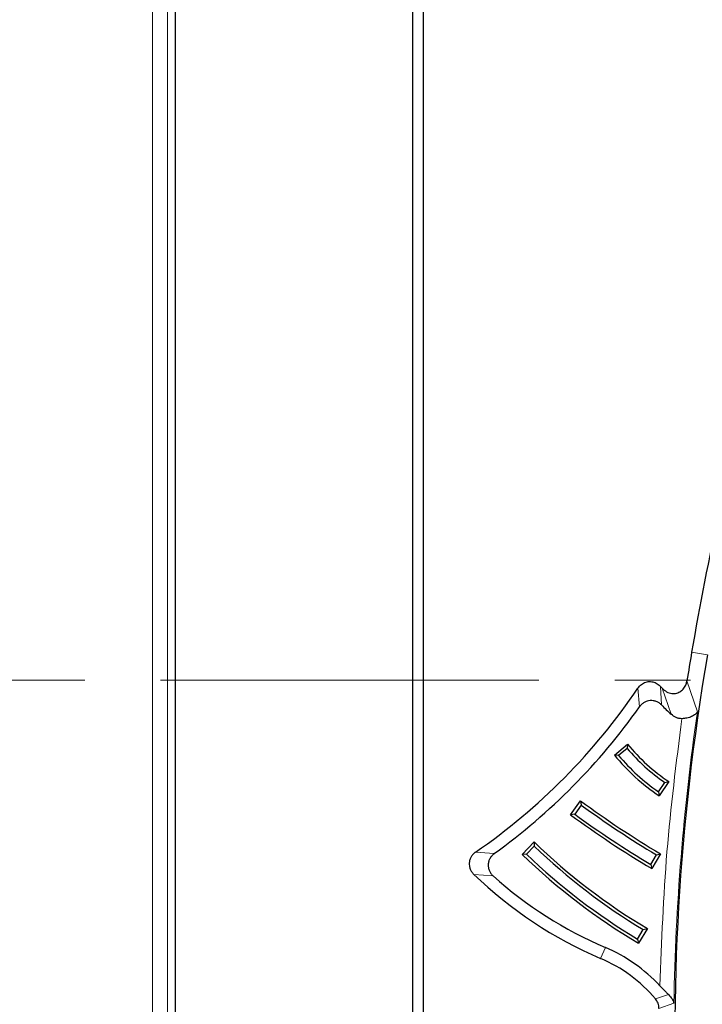
# Model space of a CAD drawing. Units: millimetres. Extents: x 0 to 420, y 0 to 297.
# Drawn here: x 77 to 89, y 195 to 212 of the extents above; entities that cross this region are included whole.
import ezdxf

# ---------------------------------------------------------------- set-up
doc = ezdxf.new("R2010")
doc.units = ezdxf.units.MM
doc.linetypes.add('CENTER', pattern=[10.16, 6.35, -1.27, 1.27, -1.27])

msp = doc.modelspace()

# ---------------------------------------------------------------- linework, layer by layer
at = {"color": 8, "linetype": 'Continuous', "lineweight": 18}
for p, q in [((79.3475, 217.4267), (79.3475, 183.4653)), ((79.5974, 183.4653), (79.5974, 217.4267)), ((88.3902, 200.9653), (88.6543, 200.9201)), ((88.3115, 200.4871), (88.486, 199.966)), ((87.4884, 200.3643), (87.5163, 200.051)), ((87.885, 200.0814), (87.8672, 200.3919)), ((88.0466, 199.9244), (87.8957, 200.3609)), ((85.0794, 197.5891), (84.7657, 197.6137)), ((85.0599, 197.2135), (84.7352, 197.2409)), ((86.8634, 195.8299), (86.9424, 196.0146)), ((88.0042, 195.2231), (87.7836, 195.1536)), ((88.0935, 195.0808), (87.8415, 194.9933))]:
    msp.add_line(p, q, dxfattribs=at)
at = {"color": 7, "linetype": 'Continuous', "lineweight": 25}
for p, q in [((79.733, 183.5852), (79.733, 217.3067)), ((83.8889, 217.2493), (83.8889, 183.6427)), ((83.714, 183.8176), (83.714, 217.0743)), ((87.8672, 200.3919), (87.8957, 200.3609)), ((87.0945, 199.2394), (87.3148, 199.425)), ((87.3085, 199.3539), (87.165, 199.2331)), ((87.3148, 199.425), (87.3085, 199.3539)), ((87.165, 199.2331), (87.0945, 199.2394)), ((87.8336, 198.6273), (87.9397, 198.7819)), ((88.0098, 198.7952), (87.8468, 198.5578)), ((87.9397, 198.7819), (88.0098, 198.7952)), ((87.8336, 198.6273), (87.8468, 198.5578)), ((86.3583, 198.2401), (86.5283, 198.4725)), ((86.5392, 198.4023), (86.4285, 198.2509)), ((86.5283, 198.4725), (86.5392, 198.4023)), ((86.4285, 198.2509), (86.3583, 198.2401)), ((85.5476, 197.5757), (85.7466, 197.7839)), ((85.7481, 197.7128), (85.6186, 197.5772)), ((85.7466, 197.7839), (85.7481, 197.7128)), ((85.6186, 197.5772), (85.5476, 197.5757)), ((87.7038, 197.406), (87.8, 197.567)), ((87.869, 197.5843), (87.7212, 197.3372)), ((87.8, 197.567), (87.869, 197.5843)), ((87.7038, 197.406), (87.7212, 197.3372)), ((87.6474, 196.3318), (87.4988, 196.0851)), ((87.5784, 196.3146), (87.6474, 196.3318)), ((87.4816, 196.154), (87.5784, 196.3146)), ((87.4816, 196.154), (87.4988, 196.0851))]:
    msp.add_line(p, q, dxfattribs=at)
at = {"color": 7, "linetype": 'CENTER', "lineweight": 18}
msp.add_line((187.4291, 200.4987), (51.6417, 200.4987), dxfattribs=at)
at = {"color": 7, "linetype": 'Continuous', "lineweight": 25}
for centre, radius, start, end in [((138.3105, 192.4288), 50.6449, 164.85665, 170.29614), ((126.4434, 194.4581), 38.6056, 170.29614, 171.01538), ((126.4434, 194.4581), 38.3376, 170.29614, 195.70289), ((78.8733, 206.1692), 10.3883, 304.5566, 326.0278), ((78.8733, 206.1692), 10.5893, 305.87923, 324.70643), ((92.0095, 204.1642), 5.8035, 224.70934, 226.93377), ((89.7367, 201.3992), 3.1748, 220.10795, 235.52811), ((89.7367, 201.3992), 3.1246, 219.18665, 236.44941), ((89.7367, 201.3992), 3.4126, 219.2644, 236.37165), ((89.7367, 201.3992), 3.3623, 220.10795, 235.52811), ((96.2149, 211.6379), 16.345, 233.65568, 239.29537), ((96.2149, 211.6379), 16.3952, 233.8318, 239.11926), ((96.2149, 211.6379), 16.633, 233.65873, 239.29232), ((96.2149, 211.6379), 16.5827, 233.8318, 239.11926), ((92.98, 205.2822), 10.4186, 226.03019, 239.21389), ((92.98, 205.2822), 10.4688, 226.30648, 238.93759), ((92.98, 205.2822), 10.7066, 226.03762, 239.20645), ((92.98, 205.2822), 10.6563, 226.30648, 238.93759), ((89.6478, 202.3399), 7.0805, 226.06647, 246.84303), ((89.6478, 202.3399), 6.8795, 228.17283, 246.84303), ((85.8767, 193.523), 2.71, 43.02651, 66.84303), ((85.8767, 193.523), 2.509, 40.53315, 66.84303)]:
    msp.add_arc(centre, radius, start, end, dxfattribs=at)
at = {"color": 8, "linetype": 'Continuous', "lineweight": 18}
msp.add_arc((126.4434, 194.4581), 38.355, 171.74355, 179.06974, dxfattribs=at)
at = {"color": 7, "linetype": 'Continuous', "lineweight": 25}
for points, knots in [([(87.4884, 200.3643), (87.5064, 200.3863), (87.5423, 200.4303), (87.619, 200.4683), (87.7005, 200.478), (87.7784, 200.4597), (87.8334, 200.4264), (87.8595, 200.3998), (87.8672, 200.3919)], [0, 0, 0, 0, 0.1927157, 0.3858912, 0.5687745, 0.7450031, 0.9245205, 1, 1, 1, 1]), ([(87.8957, 200.3609), (87.919, 200.3397), (87.9658, 200.2972), (88.0548, 200.2692), (88.1399, 200.2752), (88.2102, 200.3087), (88.264, 200.3618), (88.2979, 200.4239), (88.3075, 200.4683), (88.3115, 200.4871)], [0, 0, 0, 0, 0.1697295, 0.3403171, 0.4900986, 0.6231089, 0.7541872, 0.895452, 1, 1, 1, 1]), ([(87.885, 200.0814), (87.8718, 200.0933), (87.8455, 200.117), (87.7977, 200.1411), (87.7466, 200.155), (87.6934, 200.1565), (87.6411, 200.1464), (87.5929, 200.1243), (87.5495, 200.0928), (87.5274, 200.065), (87.5163, 200.051)], [0, 0, 0, 0, 0.1259497, 0.2500486, 0.3751023, 0.4995466, 0.623848, 0.7494123, 0.8736108, 1, 1, 1, 1]), ([(88.486, 199.966), (88.475, 199.9515), (88.4529, 199.9223), (88.3918, 199.8853), (88.3143, 199.8583), (88.2539, 199.8537), (88.2256, 199.8515)], [0, 0, 0, 0, 0.2499452, 0.5001717, 0.7660256, 1, 1, 1, 1]), ([(88.2256, 199.8515), (88.2094, 199.8522), (88.1764, 199.8538), (88.1125, 199.8735), (88.0729, 199.9041), (88.0466, 199.9244)], [0, 0, 0, 0, 0.2466658, 0.5006985, 1, 1, 1, 1]), ([(84.7657, 197.6137), (84.7514, 197.6025), (84.7229, 197.5805), (84.6905, 197.5367), (84.6678, 197.4878), (84.6574, 197.4347), (84.6591, 197.3807), (84.6736, 197.3288), (84.6985, 197.2806), (84.7229, 197.2542), (84.7352, 197.2409)], [0, 0, 0, 0, 0.1264579, 0.2506219, 0.376237, 0.5005472, 0.6249333, 0.7499885, 0.8740267, 1, 1, 1, 1]), ([(85.0794, 197.5891), (85.0653, 197.5776), (85.0372, 197.5547), (85.0057, 197.51), (84.9841, 197.4602), (84.9751, 197.4065), (84.9783, 197.3521), (84.9946, 197.3002), (85.0214, 197.2522), (85.047, 197.2265), (85.0599, 197.2135)], [0, 0, 0, 0, 0.12599863, 0.24999346, 0.37504736, 0.49940724, 0.62372457, 0.7493771, 0.873527, 1, 1, 1, 1]), ([(87.8578, 195.3721), (87.8948, 195.3327), (87.9448, 195.2795), (87.9919, 195.2347), (88.0042, 195.2231)], [0, 0, 0, 0, 0.73914013, 1, 1, 1, 1]), ([(88.0042, 195.2231), (88.0253, 195.2005), (88.0676, 195.1552), (88.0848, 195.1057), (88.0935, 195.0808)], [0, 0, 0, 0, 0.49848415, 1, 1, 1, 1]), ([(87.8415, 194.9933), (87.8392, 195.0227), (87.8345, 195.0814), (87.8006, 195.1295), (87.7836, 195.1536)], [0, 0, 0, 0, 0.4999963, 1, 1, 1, 1])]:
    msp.add_open_spline(points, degree=3, knots=knots, dxfattribs=at)
at = {"color": 8, "linetype": 'Continuous', "lineweight": 18}
msp.add_open_spline([(87.8578, 195.3721), (87.8864, 196.1214), (87.9437, 197.6198), (88.1317, 199.1076), (88.2256, 199.8515)], degree=3, dxfattribs=at)

doc.saveas('drawing.dxf')
